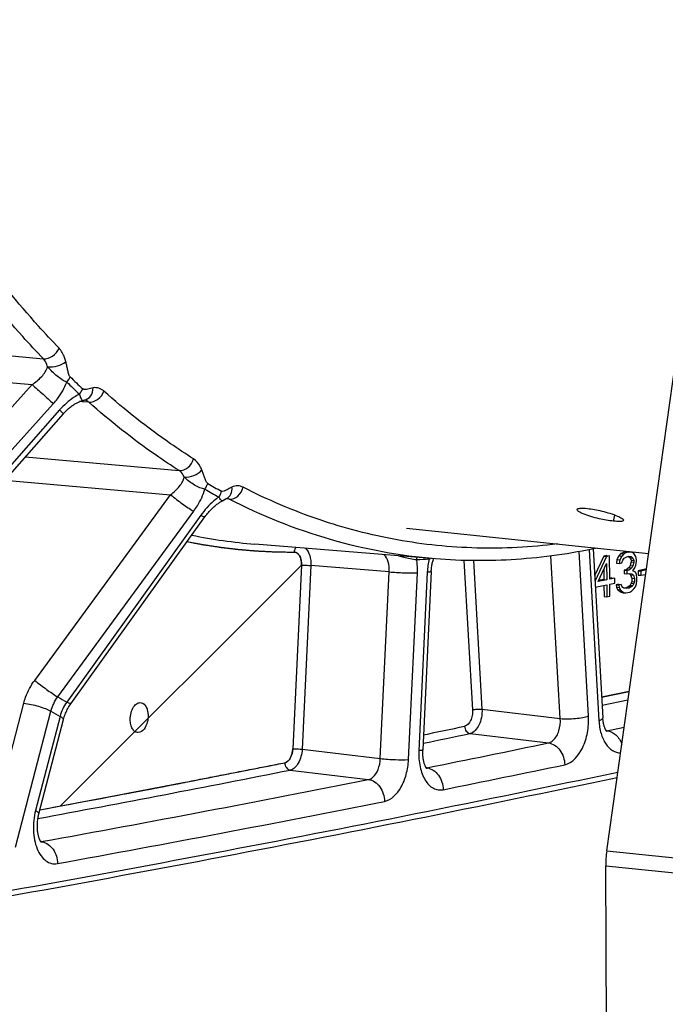
# Model space of a CAD drawing. Units: millimetres. Extents: x 0 to 594, y 0 to 420.
# Drawn here: x 113 to 122, y 35 to 50 of the extents above; entities that cross this region are included whole.
import ezdxf

# ---------------------------------------------------------------- set-up
doc = ezdxf.new("R2010")
doc.units = ezdxf.units.MM
doc.header["$LTSCALE"] = 32.67
doc.layers.get('0').update_dxf_attribs({"linetype": 'CONTINUOUS'})
doc.layers.add('AXES', color=7, linetype='CONTINUOUS')
doc.layers.add('SOLIDES', color=7, linetype='CONTINUOUS')

msp = doc.modelspace()

# ---------------------------------------------------------------- linework, layer by layer
at = {"color": 7, "linetype": 'CONTINUOUS'}
for p, q in [((121.316472, 42.02518), (121.181713, 41.73627)), ((121.35677, 42.021011), (121.18636, 41.655667)), ((121.360867, 42.034274), (121.316472, 42.02518)), ((121.316472, 42.02518), (121.35677, 42.021011)), ((121.401166, 42.030105), (121.35677, 42.021011)), ((121.360867, 42.034274), (121.401166, 42.030105)), ((121.402758, 41.689177), (121.401166, 42.030105)), ((121.509265, 41.976199), (121.502101, 41.924175)), ((121.538626, 42.03277), (121.509265, 41.976199)), ((121.509265, 41.976199), (121.549563, 41.97203)), ((121.568105, 42.064086), (121.538626, 42.03277)), ((121.538626, 42.03277), (121.578924, 42.0286)), ((121.549563, 41.97203), (121.5424, 41.920006)), ((121.578924, 42.0286), (121.549563, 41.97203)), ((121.61984, 42.087323), (121.568105, 42.064086)), ((121.568105, 42.064086), (121.608403, 42.059917)), ((121.608403, 42.059917), (121.578924, 42.0286)), ((121.579396, 41.927585), (121.594018, 41.968497)), ((121.594018, 41.968497), (121.616097, 41.998298)), ((121.660139, 42.083154), (121.608403, 42.059917)), ((121.616097, 41.998298), (121.653035, 42.018503)), ((121.634639, 42.090354), (121.61984, 42.087323)), ((121.61984, 42.087323), (121.660139, 42.083154)), ((121.634639, 42.090354), (121.674937, 42.086185)), ((121.686492, 42.088337), (121.634639, 42.090354)), ((121.653035, 42.018503), (121.682631, 42.024566)), ((121.674937, 42.086185), (121.660139, 42.083154)), ((121.726791, 42.084168), (121.674937, 42.086185)), ((121.679388, 42.023687), (121.701704, 42.00298)), ((121.682507, 42.023364), (121.719687, 42.019517)), ((121.682631, 42.024566), (121.719687, 42.019517)), ((121.686492, 42.088337), (121.726791, 42.084168)), ((121.701704, 42.00298), (121.742002, 41.99881)), ((121.701704, 42.00298), (121.716679, 41.96813)), ((121.716679, 41.96813), (121.756978, 41.963961)), ((121.716679, 41.96813), (121.716797, 41.942876)), ((121.719687, 42.019517), (121.742002, 41.99881)), ((121.756506, 42.064977), (121.726791, 42.084168)), ((121.742002, 41.99881), (121.756978, 41.963961)), ((121.786339, 42.020531), (121.756506, 42.064977)), ((121.756978, 41.963961), (121.757096, 41.938707)), ((121.793974, 41.971539), (121.786339, 42.020531)), ((121.794092, 41.946285), (121.793974, 41.971539)), ((121.232576, 41.654316), (121.357242, 41.919995)), ((121.31736, 41.835002), (121.318064, 41.684252)), ((121.357242, 41.919995), (121.358363, 41.680083)), ((121.502101, 41.924175), (121.5424, 41.920006)), ((121.5424, 41.920006), (121.579396, 41.927585)), ((121.643277, 41.826704), (121.61368, 41.820641)), ((121.61368, 41.820641), (121.653978, 41.816472)), ((121.61368, 41.820641), (121.613916, 41.770133)), ((121.687554, 41.861051), (121.643277, 41.826704)), ((121.643277, 41.826704), (121.683575, 41.822534)), ((121.683575, 41.822534), (121.653978, 41.816472)), ((121.727853, 41.856882), (121.683575, 41.822534)), ((121.702235, 41.889337), (121.687554, 41.861051)), ((121.687554, 41.861051), (121.727853, 41.856882)), ((121.716797, 41.942876), (121.702235, 41.889337)), ((121.702235, 41.889337), (121.742533, 41.885168)), ((121.716797, 41.942876), (121.757096, 41.938707)), ((121.742533, 41.885168), (121.727853, 41.856882)), ((121.757096, 41.938707), (121.742533, 41.885168)), ((121.742887, 41.809406), (121.772307, 41.853349)), ((121.772307, 41.853349), (121.786929, 41.894262)), ((121.786929, 41.894262), (121.794092, 41.946285)), ((121.924684, 41.833791), (121.821094, 41.812572)), ((121.939008, 41.824301), (121.861393, 41.808403)), ((121.924684, 41.833791), (121.940116, 41.832195)), ((121.358363, 41.680083), (121.232576, 41.654316)), ((121.318064, 41.684252), (121.239026, 41.668062)), ((121.318064, 41.684252), (121.358363, 41.680083)), ((121.436452, 41.708503), (121.4027, 41.701589)), ((121.476751, 41.704334), (121.402758, 41.689177)), ((121.436452, 41.708503), (121.476751, 41.704334)), ((121.477105, 41.628572), (121.476751, 41.704334)), ((121.613916, 41.770133), (121.654214, 41.765964)), ((121.653978, 41.816472), (121.654214, 41.765964)), ((121.654214, 41.765964), (121.683811, 41.772026)), ((121.683811, 41.772026), (121.728266, 41.768494)), ((121.689106, 41.771606), (121.710283, 41.751956)), ((121.710283, 41.751956), (121.750581, 41.747787)), ((121.710283, 41.751956), (121.725317, 41.704479)), ((121.725317, 41.704479), (121.765616, 41.70031)), ((121.725317, 41.704479), (121.725553, 41.653971)), ((121.728266, 41.768494), (121.750581, 41.747787)), ((121.780001, 41.79173), (121.742887, 41.809406)), ((121.750581, 41.747787), (121.765616, 41.70031)), ((121.765616, 41.70031), (121.765852, 41.649802)), ((121.794977, 41.756881), (121.780001, 41.79173)), ((121.802612, 41.707888), (121.794977, 41.756881)), ((121.802848, 41.65738), (121.802612, 41.707888)), ((121.821094, 41.812572), (121.861393, 41.808403)), ((121.821094, 41.812572), (121.821389, 41.749437)), ((121.821389, 41.749437), (121.861688, 41.745268)), ((121.861393, 41.808403), (121.861688, 41.745268)), ((121.861688, 41.745268), (121.929869, 41.759234)), ((121.191297, 41.570026), (121.358717, 41.604321)), ((121.318476, 41.596078), (121.319244, 41.431713)), ((121.358717, 41.604321), (121.359543, 41.427543)), ((121.403112, 41.613415), (121.477105, 41.628572)), ((121.403938, 41.436637), (121.403112, 41.613415)), ((121.533173, 41.614564), (121.496177, 41.606985)), ((121.496177, 41.606985), (121.536475, 41.602816)), ((121.496177, 41.606985), (121.503753, 41.57062)), ((121.503753, 41.57062), (121.544052, 41.566451)), ((121.503753, 41.57062), (121.518729, 41.535771)), ((121.518729, 41.535771), (121.559027, 41.531601)), ((121.518729, 41.535771), (121.541044, 41.515064)), ((121.533173, 41.614564), (121.573472, 41.610395)), ((121.573472, 41.610395), (121.536475, 41.602816)), ((121.536475, 41.602816), (121.544052, 41.566451)), ((121.544052, 41.566451), (121.559027, 41.531601)), ((121.559027, 41.531601), (121.581343, 41.510894)), ((121.580989, 41.586656), (121.573472, 41.610395)), ((121.595905, 41.564434), (121.580989, 41.586656)), ((121.610763, 41.554838), (121.595905, 41.564434)), ((121.647818, 41.549789), (121.610763, 41.554838)), ((121.651915, 41.563053), (121.610805, 41.554632)), ((121.692213, 41.558884), (121.647818, 41.549789)), ((121.688852, 41.583258), (121.651915, 41.563053)), ((121.651915, 41.563053), (121.692213, 41.558884)), ((121.703591, 41.598916), (121.688852, 41.583258)), ((121.688852, 41.583258), (121.72915, 41.579089)), ((121.72915, 41.579089), (121.692213, 41.558884)), ((121.718272, 41.627202), (121.703591, 41.598916)), ((121.703591, 41.598916), (121.74389, 41.594747)), ((121.725553, 41.653971), (121.718272, 41.627202)), ((121.718272, 41.627202), (121.75857, 41.623033)), ((121.725553, 41.653971), (121.765852, 41.649802)), ((121.74389, 41.594747), (121.72915, 41.579089)), ((121.729445, 41.515954), (121.758924, 41.547271)), ((121.75857, 41.623033), (121.74389, 41.594747)), ((121.765852, 41.649802), (121.75857, 41.623033)), ((121.758924, 41.547271), (121.781004, 41.577072)), ((121.781004, 41.577072), (121.795626, 41.617984)), ((121.795626, 41.617984), (121.802848, 41.65738)), ((121.319244, 41.431713), (121.359543, 41.427543)), ((121.359543, 41.427543), (121.403938, 41.436637)), ((121.541044, 41.515064), (121.570759, 41.495872)), ((121.541044, 41.515064), (121.581343, 41.510894)), ((121.570759, 41.495872), (121.611058, 41.491703)), ((121.570759, 41.495872), (121.600415, 41.489308)), ((121.581343, 41.510894), (121.611058, 41.491703)), ((121.600415, 41.489308), (121.640714, 41.485139)), ((121.611058, 41.491703), (121.640714, 41.485139)), ((121.640714, 41.485139), (121.699907, 41.497264)), ((121.699907, 41.497264), (121.729445, 41.515954))]:
    msp.add_line(p, q, dxfattribs=at)
at = {"color": 2, "linetype": 'CONTINUOUS'}
msp.add_line((113.336749, 38.355007), (116.875475, 41.893732), dxfattribs=at)
at = {"color": 4, "linetype": 'CONTINUOUS'}
for p, q in [((116.875475, 41.893732), (116.748138, 39.194791)), ((121.284534, 39.952549), (121.688436, 40.039699))]:
    msp.add_line(p, q, dxfattribs=at)
for points, knots in [([(115.197236, 42.239697), (115.211573, 42.237036), (115.240247, 42.231715), (115.276089, 42.225064), (115.304763, 42.219743), (115.326269, 42.215752), (115.347774, 42.211761), (115.369279, 42.207771), (115.3872, 42.204445), (115.399745, 42.202117), (115.406914, 42.200787), (115.412291, 42.199789), (115.417664, 42.198791), (115.421704, 42.198043), (115.424383, 42.197544), (115.42552, 42.197337), (115.42638, 42.19717), (115.427424, 42.197005), (115.429336, 42.196718), (115.432023, 42.196308), (115.436346, 42.195652), (115.441743, 42.194831), (115.450381, 42.193519), (115.461178, 42.191878), (115.474135, 42.189909), (115.49141, 42.187283), (115.513005, 42.184002), (115.538918, 42.180064), (115.564832, 42.176126), (115.590745, 42.172188), (115.616658, 42.16825), (115.638253, 42.164968), (115.655528, 42.162343), (115.668485, 42.160374), (115.679282, 42.158733), (115.68792, 42.15742), (115.693317, 42.1566), (115.69764, 42.155942), (115.700328, 42.155536), (115.702239, 42.155242), (115.703284, 42.155089), (115.704152, 42.154993), (115.705298, 42.154854), (115.707998, 42.154535), (115.71207, 42.154051), (115.717486, 42.153409), (115.722906, 42.152766), (115.730131, 42.151909), (115.742775, 42.150409), (115.760838, 42.148266), (115.782514, 42.145694), (115.80419, 42.143123), (115.825866, 42.140552), (115.847541, 42.13798), (115.865604, 42.135837), (115.880055, 42.134123), (115.890893, 42.132837), (115.901731, 42.131552), (115.910762, 42.13048), (115.917988, 42.129623), (115.922503, 42.129087), (115.926116, 42.128659), (115.928824, 42.128337), (115.931088, 42.12807), (115.932658, 42.127882), (115.933578, 42.127776), (115.934205, 42.127692), (115.93507, 42.127626), (115.936142, 42.127531), (115.938055, 42.127369), (115.940768, 42.127136), (115.944032, 42.126858), (115.948381, 42.126485), (115.953819, 42.12602), (115.962518, 42.125276), (115.973393, 42.124346), (115.986442, 42.12323), (115.999491, 42.122114), (116.01689, 42.120626), (116.038639, 42.118766), (116.064738, 42.116534), (116.090837, 42.114301), (116.116935, 42.112069), (116.143034, 42.109837), (116.169133, 42.107603), (116.188707, 42.105935), (116.201756, 42.104811), (116.207194, 42.104361), (116.211541, 42.103958), (116.215903, 42.103711), (116.223541, 42.103351), (116.23445, 42.102798), (116.251906, 42.101936), (116.273726, 42.10085), (116.308637, 42.099117), (116.352276, 42.09695), (116.395916, 42.094783), (116.430827, 42.093049), (116.452647, 42.091967), (116.470103, 42.091096), (116.481012, 42.090565), (116.48865, 42.090167), (116.493012, 42.089981), (116.497367, 42.08995), (116.502813, 42.089858), (116.515881, 42.089682), (116.535483, 42.0894), (116.56162, 42.089034), (116.587756, 42.088666), (116.622605, 42.088175), (116.68359, 42.087316), (116.735863, 42.08658), (116.770712, 42.086089)], [0, 0, 0, 0, 0.03125, 0.0625, 0.078125, 0.09375, 0.109375, 0.125, 0.140625, 0.1484375, 0.15234375, 0.15625, 0.16015625, 0.1640625, 0.165039062, 0.166015625, 0.166503906, 0.166992188, 0.16796875, 0.169921875, 0.171875, 0.17578125, 0.1796875, 0.1875, 0.1953125, 0.203125, 0.21875, 0.234375, 0.25, 0.265625, 0.28125, 0.296875, 0.3046875, 0.3125, 0.3203125, 0.32421875, 0.328125, 0.330078125, 0.33203125, 0.333007812, 0.333496094, 0.333984375, 0.334960938, 0.3359375, 0.33984375, 0.34375, 0.34765625, 0.3515625, 0.359375, 0.375, 0.390625, 0.40625, 0.421875, 0.4375, 0.453125, 0.4609375, 0.46875, 0.4765625, 0.484375, 0.48828125, 0.4921875, 0.494140625, 0.49609375, 0.498046875, 0.499023438, 0.499511719, 0.5, 0.500488281, 0.500976562, 0.501953125, 0.50390625, 0.505859375, 0.5078125, 0.51171875, 0.515625, 0.5234375, 0.53125, 0.5390625, 0.546875, 0.5625, 0.578125, 0.59375, 0.609375, 0.625, 0.640625, 0.65625, 0.66015625, 0.6640625, 0.666015625, 0.66796875, 0.671875, 0.6796875, 0.6875, 0.703125, 0.71875, 0.75, 0.78125, 0.796875, 0.8125, 0.8203125, 0.828125, 0.83203125, 0.833984375, 0.8359375, 0.83984375, 0.84375, 0.859375, 0.875, 0.890625, 0.90625, 0.9375, 1, 1, 1, 1]), ([(116.875475, 41.893732), (116.875876, 41.902227), (116.876033, 41.919209), (116.874324, 41.94414), (116.870697, 41.968145), (116.865211, 41.990813), (116.857956, 42.011776), (116.849052, 42.030689), (116.838642, 42.04724), (116.8269, 42.061157), (116.814019, 42.072211), (116.800209, 42.08022), (116.785708, 42.085053), (116.775728, 42.086107), (116.770712, 42.086089)], [0, 0, 0, 0, 0.083248629, 0.166591549, 0.24993786, 0.333280789, 0.416627537, 0.49998343, 0.583347182, 0.666709721, 0.750066066, 0.833423159, 0.916771152, 1, 1, 1, 1]), ([(116.63062, 38.989993), (116.635944, 38.99105), (116.64661, 38.994374), (116.662304, 39.002888), (116.677422, 39.014786), (116.691677, 39.029846), (116.704809, 39.047794), (116.716575, 39.068301), (116.726762, 39.09099), (116.735183, 39.115447), (116.741686, 39.141226), (116.74615, 39.167839), (116.747715, 39.185833), (116.748138, 39.194791)], [0, 0, 0, 0, 0.09078067, 0.181712091, 0.272653067, 0.363594841, 0.454547144, 0.545492403, 0.636427511, 0.727353058, 0.818280269, 0.909203758, 1, 1, 1, 1]), ([(113.035004, 38.298755), (113.103812, 38.311746), (113.241429, 38.337729), (113.447854, 38.376704), (113.654279, 38.415679), (113.826301, 38.448158), (113.963917, 38.474141), (114.06713, 38.493628), (114.170343, 38.513116), (114.256353, 38.529355), (114.325162, 38.542347), (114.376768, 38.552091), (114.428374, 38.561834), (114.479981, 38.571578), (114.522986, 38.579698), (114.55739, 38.586193), (114.583193, 38.591065), (114.604696, 38.595125), (114.621898, 38.598373), (114.634799, 38.600809), (114.647701, 38.603245), (114.658452, 38.605275), (114.667053, 38.606899), (114.672429, 38.607914), (114.67673, 38.608726), (114.679954, 38.609334), (114.682647, 38.609843), (114.684518, 38.610196), (114.68561, 38.610403), (114.686365, 38.610543), (114.687366, 38.61074), (114.688615, 38.610984), (114.69084, 38.611418), (114.693999, 38.612035), (114.697798, 38.612776), (114.702861, 38.613764), (114.70919, 38.614999), (114.719316, 38.616976), (114.731973, 38.619446), (114.747162, 38.62241), (114.762352, 38.625375), (114.782604, 38.629327), (114.807919, 38.634268), (114.838298, 38.640196), (114.878802, 38.648101), (114.929433, 38.657983), (114.990189, 38.66984), (115.050946, 38.681698), (115.111703, 38.693555), (115.192712, 38.709365), (115.293973, 38.729128), (115.415486, 38.752843), (115.537, 38.776558), (115.699018, 38.808178), (115.90154, 38.847703), (116.144567, 38.895133), (116.387594, 38.942563), (116.549611, 38.974183), (116.63062, 38.989993)], [0, 0, 0, 0, 0.0625, 0.125, 0.1875, 0.25, 0.28125, 0.3125, 0.34375, 0.375, 0.390625, 0.40625, 0.421875, 0.4375, 0.453125, 0.4609375, 0.46875, 0.4765625, 0.48046875, 0.484375, 0.48828125, 0.4921875, 0.494140625, 0.49609375, 0.497070312, 0.498046875, 0.499023438, 0.499511719, 0.499755859, 0.5, 0.500244141, 0.500488281, 0.500976562, 0.501953125, 0.502929688, 0.50390625, 0.505859375, 0.5078125, 0.51171875, 0.515625, 0.51953125, 0.5234375, 0.53125, 0.5390625, 0.546875, 0.5625, 0.578125, 0.59375, 0.609375, 0.625, 0.65625, 0.6875, 0.71875, 0.75, 0.8125, 0.875, 0.9375, 1, 1, 1, 1])]:
    msp.add_open_spline(points, degree=3, knots=knots, dxfattribs=at)
at = {"layer": 'AXES', "color": 9, "linetype": 'CONTINUOUS'}
msp.add_line((121.458562, 42.540807), (121.478592, 42.63124), dxfattribs=at)
at = {"layer": 'AXES', "color": 3, "linetype": 'CONTINUOUS'}
msp.add_line((118.419082, 42.435544), (121.973213, 42.067844), dxfattribs=at)
for points, knots in [([(121.246907, 42.576905), (121.167573, 42.594846), (121.05836, 42.626464), (120.960014, 42.670089), (120.922362, 42.700057), (120.925044, 42.711352)], [0, 0, 0, 0, 0.686080267, 0.902076238, 1, 1, 1, 1]), ([(120.925044, 42.711352), (120.928677, 42.726653), (120.997321, 42.733445), (121.039316, 42.730993), (121.074509, 42.727352)], [0, 0, 0, 0, 0.307706285, 1, 1, 1, 1]), ([(121.285708, 42.689285), (121.364767, 42.67016), (121.474286, 42.637007), (121.570495, 42.59254), (121.609747, 42.564517), (121.607259, 42.553488)], [0, 0, 0, 0, 0.687890967, 0.90438679, 1, 1, 1, 1]), ([(121.607259, 42.553488), (121.603908, 42.538627), (121.534197, 42.53542), (121.493735, 42.537168), (121.458562, 42.540807)], [0, 0, 0, 0, 0.301099448, 1, 1, 1, 1])]:
    msp.add_open_spline(points, degree=3, knots=knots, dxfattribs=at)
for points in [[(121.074509, 42.727352), (121.145663, 42.71999), (121.216179, 42.706105), (121.285708, 42.689285)], [(121.458562, 42.540807), (121.387372, 42.548172), (121.316715, 42.561118), (121.246907, 42.576905)]]:
    msp.add_open_spline(points, degree=3, dxfattribs=at)
at = {"layer": 'SOLIDES', "color": 3, "linetype": 'CONTINUOUS'}
for p, q in [((121.358945, 37.694269), (123.143806, 50.402434)), ((121.358822, 34.320754), (121.344085, 37.475375))]:
    msp.add_line(p, q, dxfattribs=at)
at = {"layer": 'SOLIDES', "color": 9, "linetype": 'CONTINUOUS'}
for p, q in [((110.392299, 45.179042), (113.086363, 44.927527)), ((110.433117, 44.779485), (112.918942, 44.5471)), ((110.652443, 42.02901), (112.918942, 44.5471)), ((113.656992, 44.296394), (113.617741, 44.299346)), ((113.751219, 44.289307), (113.656992, 44.296394)), ((110.964013, 41.747426), (113.230548, 44.26548)), ((113.324149, 44.175629), (111.083846, 41.632394)), ((112.819894, 43.48471), (115.079684, 43.284343)), ((112.520673, 43.145034), (114.954141, 42.929066)), ((112.957544, 40.201477), (114.954141, 42.929066)), ((115.773235, 42.867307), (115.763959, 42.868025)), ((115.778077, 42.866932), (115.773235, 42.867307)), ((115.779149, 42.866849), (115.778077, 42.866932)), ((115.813943, 42.864154), (115.779149, 42.866849)), ((113.296554, 39.958514), (115.293191, 42.686079)), ((115.396562, 42.626923), (113.428896, 39.88278)), ((121.099346, 42.121677), (121.244162, 39.609593)), ((119.26232, 41.963657), (119.389004, 39.76611)), ((120.677073, 39.640303), (120.539369, 42.029017)), ((121.091402, 39.677814), (120.952147, 42.093442)), ((116.875475, 41.893732), (116.748138, 39.194791)), ((117.013665, 41.888998), (116.886328, 39.190056)), ((118.163259, 41.796213), (117.013665, 41.888998)), ((119.401278, 41.96145), (119.527114, 39.778614)), ((118.033743, 39.051092), (118.163259, 41.796213)), ((118.448314, 39.036886), (118.57783, 41.78201)), ((118.723902, 41.790572), (118.600145, 39.1675)), ((121.688366, 40.039684), (121.284538, 39.95255)), ((112.278581, 37.866368), (112.797469, 39.865515)), ((121.670366, 39.911469), (121.291613, 39.829861)), ((112.677656, 37.749365), (113.196544, 39.748509)), ((113.329829, 39.672235), (112.970564, 38.288075)), ((119.527114, 39.778614), (120.677073, 39.640303)), ((121.362152, 39.4618), (121.614715, 39.515213)), ((119.35207, 39.419902), (120.502035, 39.281592)), ((121.362152, 39.4618), (121.350329, 39.463324)), ((116.886328, 39.190056), (118.033743, 39.051092)), ((116.710052, 38.882859), (117.857471, 38.743895)), ((118.717625, 38.91607), (118.706994, 38.917447)), ((113.054929, 37.830644), (113.046853, 37.831703)), ((121.358945, 37.694269), (123.776854, 37.444119)), ((121.344085, 37.475375), (123.761994, 37.225225))]:
    msp.add_line(p, q, dxfattribs=at)
at = {"layer": 'SOLIDES', "color": 7, "linetype": 'CONTINUOUS'}
for p, q in [((113.689523, 44.320063), (113.689604, 44.320077)), ((111.135819, 41.572947), (113.379122, 44.119532)), ((115.714308, 42.840836), (115.724006, 42.846125)), ((115.724006, 42.846125), (115.74594, 42.858286)), ((115.778652, 42.875395), (115.778736, 42.875434)), ((115.778736, 42.875435), (115.779852, 42.875928)), ((113.487796, 39.855847), (115.457987, 42.603455)), ((118.844735, 41.986563), (116.191456, 42.203418)), ((121.15881, 42.133563), (121.301874, 39.651874)), ((118.781778, 41.801449), (118.658021, 39.178377)), ((121.361933, 39.447621), (121.362364, 39.447275))]:
    msp.add_line(p, q, dxfattribs=at)
for points in [[(113.379122, 44.119532), (113.382488, 44.12333), (113.394779, 44.136815), (113.407074, 44.149731), (113.419318, 44.162055), (113.431491, 44.173802), (113.443612, 44.185021), (113.455654, 44.195711), (113.467586, 44.20587), (113.47943, 44.215541), (113.491164, 44.224724), (113.502759, 44.233417), (113.51424, 44.241655), (113.525584, 44.24944), (113.536766, 44.256767), (113.547796, 44.26366), (113.558666, 44.270125), (113.569336, 44.276152), (113.579779, 44.28174), (113.589973, 44.286895), (113.599892, 44.291617), (113.60949, 44.295904), (113.618745, 44.299765), (113.627634, 44.303211), (113.636112, 44.306247), (113.644163, 44.30889), (113.651763, 44.311159), (113.658234, 44.312905)], [(113.658269, 44.312914), (113.666489, 44.314988), (113.672849, 44.316532), (113.678801, 44.3179), (113.684295, 44.319067), (113.689523, 44.320063)], [(115.457988, 42.603456), (115.461371, 42.608144), (115.472915, 42.623696), (115.484582, 42.638765), (115.496326, 42.653322), (115.508115, 42.667363), (115.519941, 42.680907), (115.531772, 42.693943), (115.543574, 42.706464), (115.555342, 42.718486), (115.567048, 42.730004), (115.578663, 42.741014), (115.590185, 42.751534), (115.601587, 42.761561), (115.612846, 42.771095), (115.623959, 42.780151), (115.634902, 42.78873), (115.645654, 42.796833), (115.656214, 42.804476), (115.666561, 42.811662), (115.676672, 42.818393), (115.686545, 42.824684), (115.696158, 42.830537), (115.705492, 42.835959), (115.71431, 42.840837)], [(115.74594, 42.858286), (115.752916, 42.862118), (115.759706, 42.865786), (115.766236, 42.869224), (115.772463, 42.872391), (115.778652, 42.875395)], [(118.781778, 41.801449), (118.782623, 41.816148), (118.783826, 41.831482), (118.785357, 41.846802), (118.787211, 41.862067), (118.789381, 41.877225), (118.791858, 41.892243), (118.794633, 41.907085), (118.797692, 41.921701), (118.801023, 41.936059), (118.80461, 41.950126), (118.808434, 41.963853), (118.812477, 41.977214), (118.816296, 41.988887)], [(113.019151, 38.237721), (113.379777, 39.627038), (113.384958, 39.645338), (113.390696, 39.663641), (113.396982, 39.681909), (113.403809, 39.700108), (113.41117, 39.718212), (113.419055, 39.736188), (113.427452, 39.754003), (113.436348, 39.771628), (113.44573, 39.789031), (113.455581, 39.806181), (113.465887, 39.823052), (113.476633, 39.839619), (113.487796, 39.855847)], [(121.362415, 39.447234), (121.361971, 39.447661), (121.361091, 39.448576), (121.35981, 39.450014), (121.358176, 39.451992), (121.356266, 39.45448), (121.354125, 39.457475), (121.351783, 39.460988), (121.349282, 39.465006), (121.346657, 39.469519), (121.343932, 39.474535), (121.341117, 39.48008), (121.33824, 39.486155), (121.335324, 39.49276), (121.332378, 39.499935), (121.32942, 39.507701), (121.326481, 39.516041), (121.323592, 39.524941), (121.320775, 39.534401), (121.318055, 39.544409), (121.315463, 39.554925), (121.313019, 39.565935), (121.310745, 39.577423), (121.308664, 39.589347), (121.306793, 39.601683), (121.305148, 39.614413), (121.303746, 39.627492), (121.302601, 39.640889), (121.301874, 39.651873)], [(118.718501, 38.902009), (118.718852, 38.901724), (118.718845, 38.901733), (118.718337, 38.902227), (118.717374, 38.903239), (118.715991, 38.904811), (118.714235, 38.906969), (118.712175, 38.9097), (118.709855, 38.913014), (118.70731, 38.916924), (118.704588, 38.921422), (118.701728, 38.926504), (118.698757, 38.932179), (118.695699, 38.938467), (118.692583, 38.945372), (118.689441, 38.952893), (118.686292, 38.961051), (118.683163, 38.96986), (118.680086, 38.979303), (118.677097, 38.989359), (118.674221, 39.000022), (118.671488, 39.011275), (118.668928, 39.023075), (118.666566, 39.035402), (118.664424, 39.048234), (118.662527, 39.061522), (118.660894, 39.075235), (118.659543, 39.089346), (118.65849, 39.103804), (118.657748, 39.118574), (118.657329, 39.133624), (118.657243, 39.148905), (118.657498, 39.164376), (118.658021, 39.178377)], [(113.058211, 37.816737), (113.058303, 37.816659), (113.057999, 37.816945), (113.057196, 37.817761), (113.055969, 37.819114), (113.054363, 37.821029), (113.052422, 37.823526), (113.05021, 37.826592), (113.047769, 37.830233), (113.045133, 37.83446), (113.04234, 37.839274), (113.039425, 37.844675), (113.036417, 37.850668), (113.033338, 37.857274), (113.030215, 37.864498), (113.027081, 37.872338), (113.023957, 37.880811), (113.020867, 37.88993), (113.017845, 37.899677), (113.014926, 37.910024), (113.012136, 37.92096), (113.009501, 37.93247), (113.007053, 37.94451), (113.004814, 37.957057), (113.002806, 37.97009), (113.001051, 37.983556), (112.999569, 37.997428), (112.998374, 38.011677), (112.997483, 38.026242), (112.996907, 38.041091), (112.996657, 38.056188), (112.99674, 38.071473), (112.997162, 38.086908), (112.997926, 38.102455), (112.999033, 38.118053), (113.000482, 38.133662), (113.002269, 38.149244), (113.004387, 38.16474), (113.00683, 38.18011), (113.009587, 38.195318), (113.012646, 38.210307), (113.01599, 38.225034), (113.019151, 38.23772)]]:
    msp.add_lwpolyline(points, dxfattribs=at)
at = {"layer": 'SOLIDES', "color": 9, "linetype": 'CONTINUOUS'}
for centre, radius, start, end in [((121.803427, 53.122713), 11.958877, 225.5560689, 226.7861468), ((121.818343, 53.166206), 11.91114, 225.5559325, 226.78601), ((113.676215, 44.218839), 0.101304, 82.5005855, 84.0246381), ((120.154487, 50.982366), 9.250487, 239.4893944, 240.9491504), ((120.175981, 51.03441), 9.213558, 239.489247, 240.9490026), ((116.828839, 49.988105), 7.810736, 258.4584515, 265.3192591), ((116.741436, 49.921904), 7.83587, 258.6365344, 270.2140663), ((118.191403, 49.977763), 8.01058, 272.6919418, 274.0166836), ((119.734721, 41.743434), 1.011917, 166.0804619, 177.3300118), ((118.874315, 41.981613), 0.121905, 174.1400936, 177.5332078), ((118.634869, 49.133462), 10.614955, 239.8076122, 240.6306518), ((118.581194, 49.00333), 10.707295, 239.808251, 240.6300073), ((57.955287, 334.405226), 301.185928, 281.62941275, 281.74669516), ((58.032719, 334.309272), 301.197283, 281.61278812, 281.74669882), ((121.339516, 39.56522), 0.105868, 276.9460793, 282.3458782), ((121.337183, 39.261819), 0.201534, 82.3226521, 82.8832144), ((59.230791, 333.857985), 300.881067, 281.40300753, 281.74986318), ((58.410057, 332.138795), 298.874312, 280.53108755, 281.23301058), ((59.447076, 333.647403), 300.99405, 281.40300749, 281.74986322), ((60.038517, 330.420979), 297.979389, 279.57380171, 281.90761698), ((58.487307, 332.042305), 298.885176, 280.50987269, 281.23302326), ((118.696027, 39.018608), 0.104788, 276.9963769, 281.8946112), ((118.692652, 38.716105), 0.201518, 82.0191047, 82.8815922), ((59.756493, 331.197032), 298.168679, 280.29711256, 281.23651178), ((59.972988, 330.985386), 298.280577, 280.29711242, 281.23651192), ((113.035532, 37.930881), 0.102097, 277.1313167, 280.9520503), ((113.029722, 37.629109), 0.203105, 79.2998153, 82.8708586)]:
    msp.add_arc(centre, radius, start, end, dxfattribs=at)
at = {"layer": 'SOLIDES', "color": 7, "linetype": 'CONTINUOUS'}
for centre, radius, start, end in [((59.955855, 330.440982), 298.091234, 279.5738194, 281.91713449), ((122.878335, 37.480891), 1.5343, 172.0058464, 176.1157959), ((122.856269, 37.482155), 1.512199, 176.106939, 180.2568606)]:
    msp.add_arc(centre, radius, start, end, dxfattribs=at)
at = {"layer": 'SOLIDES', "color": 9, "linetype": 'CONTINUOUS'}
for points, knots in [([(113.314793, 45.084167), (113.212253, 45.19039), (112.8, 45.633004), (112.418759, 46.104237), (112.14772, 46.472375)], [0, 0, 0, 0, 0.244118017, 1, 1, 1, 1]), ([(113.086363, 44.927527), (112.982909, 45.034698), (112.566977, 45.481262), (112.182333, 45.956701), (111.908876, 46.328123)], [0, 0, 0, 0, 0.244118032, 1, 1, 1, 1]), ([(113.086364, 44.927526), (113.132541, 44.923643), (113.231209, 44.959163), (113.295962, 45.037654), (113.314793, 45.084167)], [0, 0, 0, 0, 0.480106193, 1, 1, 1, 1]), ([(113.415187, 44.885134), (113.410247, 44.905252), (113.388976, 44.976713), (113.352314, 45.045296), (113.314793, 45.084167)], [0, 0, 0, 0, 0.277167703, 1, 1, 1, 1]), ([(113.147647, 44.807987), (113.144644, 44.820072), (113.131665, 44.863099), (113.109205, 44.904274), (113.086363, 44.927527)], [0, 0, 0, 0, 0.276427427, 1, 1, 1, 1]), ([(113.147642, 44.808009), (113.195996, 44.803743), (113.290815, 44.817931), (113.38036, 44.855611), (113.415187, 44.885134)], [0, 0, 0, 0, 0.515318415, 1, 1, 1, 1]), ([(113.478012, 44.662434), (113.472095, 44.668236), (113.463662, 44.68436), (113.451595, 44.719627), (113.440656, 44.767878), (113.428622, 44.82651), (113.419955, 44.865715), (113.415187, 44.885134)], [0, 0, 0, 0, 0.106828224, 0.227618762, 0.482675, 0.742230903, 1, 1, 1, 1]), ([(112.918942, 44.5471), (112.970586, 44.581776), (113.060984, 44.656132), (113.132537, 44.755215), (113.147647, 44.807987)], [0, 0, 0, 0, 0.531224943, 1, 1, 1, 1]), ([(113.42969, 44.584839), (113.404962, 44.592429), (113.355112, 44.619561), (113.259386, 44.693112), (113.191068, 44.759774), (113.147651, 44.808)], [0, 0, 0, 0, 0.214132162, 0.462816682, 1, 1, 1, 1]), ([(113.230548, 44.26548), (113.251995, 44.289306), (113.3321, 44.386327), (113.396282, 44.497218), (113.42969, 44.58484)], [0, 0, 0, 0, 0.254760021, 1, 1, 1, 1]), ([(112.918943, 44.5471), (112.973725, 44.501216), (113.078594, 44.408395), (113.181637, 44.313527), (113.230548, 44.26548)], [0, 0, 0, 0, 0.510341549, 1, 1, 1, 1]), ([(113.816025, 44.500355), (113.789838, 44.495731), (113.751163, 44.48475), (113.701027, 44.473105), (113.671815, 44.476586), (113.662487, 44.485349)], [0, 0, 0, 0, 0.506362015, 0.756280728, 1, 1, 1, 1]), ([(113.689604, 44.320077), (113.725323, 44.326383), (113.796246, 44.377472), (113.815798, 44.458621), (113.816025, 44.500355)], [0, 0, 0, 0, 0.464977122, 1, 1, 1, 1]), ([(113.751217, 44.289308), (113.797004, 44.285483), (113.895619, 44.322814), (113.95674, 44.404192), (113.973764, 44.451595)], [0, 0, 0, 0, 0.477052631, 1, 1, 1, 1]), ([(113.973764, 44.451595), (113.952001, 44.470898), (113.902107, 44.501678), (113.843065, 44.50513), (113.816025, 44.500355)], [0, 0, 0, 0, 0.514427344, 1, 1, 1, 1]), ([(115.290479, 43.455519), (115.176589, 43.52774), (114.717838, 43.832531), (114.284838, 44.175658), (113.973764, 44.451595)], [0, 0, 0, 0, 0.244893976, 1, 1, 1, 1]), ([(113.614905, 44.407046), (113.588187, 44.393366), (113.480811, 44.330455), (113.386461, 44.246367), (113.324149, 44.175629)], [0, 0, 0, 0, 0.241509001, 1, 1, 1, 1]), ([(113.658234, 44.312906), (113.657757, 44.312783), (113.656698, 44.315244), (113.654464, 44.318135), (113.65094, 44.32514), (113.643228, 44.33968), (113.630329, 44.367335), (113.620383, 44.392054), (113.614905, 44.407046)], [0, 0, 0, 0, 0.01423492, 0.055067096, 0.125551422, 0.228182622, 0.538817293, 1, 1, 1, 1]), ([(113.751219, 44.289307), (113.74667, 44.29341), (113.728639, 44.307815), (113.706249, 44.317063), (113.689437, 44.319277)], [0, 0, 0, 0, 0.265387081, 1, 1, 1, 1]), ([(115.079684, 43.284343), (114.964777, 43.357208), (114.501933, 43.664719), (114.065069, 44.010908), (113.751219, 44.289307)], [0, 0, 0, 0, 0.24489399, 1, 1, 1, 1]), ([(113.379122, 44.119532), (113.380298, 44.120871), (113.371966, 44.12732), (113.365224, 44.13717), (113.345673, 44.154879), (113.332269, 44.168013), (113.324149, 44.175629)], [0, 0, 0, 0, 0.067925538, 0.261469394, 0.575623088, 1, 1, 1, 1]), ([(115.079685, 43.284342), (115.124647, 43.280625), (115.222877, 43.32089), (115.276893, 43.406899), (115.290479, 43.455519)], [0, 0, 0, 0, 0.471924693, 1, 1, 1, 1]), ([(115.412013, 43.293014), (115.405009, 43.310848), (115.376776, 43.372668), (115.331906, 43.429249), (115.290479, 43.455519)], [0, 0, 0, 0, 0.280890295, 1, 1, 1, 1]), ([(115.153653, 43.186727), (115.14941, 43.197443), (115.132227, 43.234705), (115.104832, 43.268631), (115.079684, 43.284343)], [0, 0, 0, 0, 0.279894134, 1, 1, 1, 1]), ([(115.153645, 43.186746), (115.201531, 43.182719), (115.297882, 43.203993), (115.38195, 43.256541), (115.412012, 43.293014)], [0, 0, 0, 0, 0.50414284, 1, 1, 1, 1]), ([(115.498257, 43.096617), (115.491777, 43.100435), (115.481424, 43.113726), (115.465707, 43.144246), (115.449726, 43.1875), (115.431621, 43.240337), (115.418837, 43.275634), (115.412013, 43.293014)], [0, 0, 0, 0, 0.104359441, 0.223876025, 0.479467739, 0.740912941, 1, 1, 1, 1]), ([(114.954141, 42.929066), (115.001087, 42.966249), (115.065219, 43.026191), (115.128823, 43.116488), (115.149097, 43.16364), (115.153653, 43.186727)], [0, 0, 0, 0, 0.543195838, 0.786556615, 1, 1, 1, 1]), ([(115.458034, 43.012745), (115.432911, 43.014065), (115.379681, 43.029952), (115.275636, 43.086425), (115.201304, 43.14396), (115.153655, 43.186738)], [0, 0, 0, 0, 0.21255528, 0.45898958, 1, 1, 1, 1]), ([(115.293191, 42.686079), (115.311972, 42.711735), (115.380278, 42.813121), (115.433459, 42.925638), (115.458034, 43.012746)], [0, 0, 0, 0, 0.259977327, 1, 1, 1, 1]), ([(115.854693, 43.039685), (115.828691, 43.027437), (115.791081, 43.005432), (115.743382, 42.980419), (115.713154, 42.973828), (115.701988, 42.980029)], [0, 0, 0, 0, 0.516992238, 0.77027076, 1, 1, 1, 1]), ([(115.778736, 42.875435), (115.805325, 42.887963), (115.851709, 42.939544), (115.858127, 43.005952), (115.854693, 43.039685)], [0, 0, 0, 0, 0.464337154, 1, 1, 1, 1]), ([(115.813941, 42.864155), (115.85842, 42.860493), (115.956302, 42.902011), (116.006473, 42.990034), (116.01824, 43.03905)], [0, 0, 0, 0, 0.469593772, 1, 1, 1, 1]), ([(116.01824, 43.03905), (115.993655, 43.051639), (115.936928, 43.066349), (115.880431, 43.051809), (115.854693, 43.039685)], [0, 0, 0, 0, 0.492593151, 1, 1, 1, 1]), ([(120.63713, 42.205566), (120.244807, 42.156346), (119.454564, 42.115755), (118.273147, 42.236863), (117.115799, 42.539146), (116.377878, 42.854885), (116.01824, 43.03905)], [0, 0, 0, 0, 0.24912726, 0.496342552, 0.745421606, 1, 1, 1, 1]), ([(114.954142, 42.929067), (115.010543, 42.882417), (115.121893, 42.798932), (115.236405, 42.719565), (115.293191, 42.686079)], [0, 0, 0, 0, 0.526127779, 1, 1, 1, 1]), ([(115.662583, 42.895691), (115.637397, 42.877764), (115.538011, 42.799534), (115.452189, 42.704502), (115.396562, 42.626923)], [0, 0, 0, 0, 0.24462075, 1, 1, 1, 1]), ([(115.714326, 42.840846), (115.712282, 42.839744), (115.704472, 42.842276), (115.685995, 42.859346), (115.672154, 42.879418), (115.662583, 42.895691)], [0, 0, 0, 0, 0.089743219, 0.270356354, 1, 1, 1, 1]), ([(118.844735, 41.986563), (118.324094, 42.029117), (117.276845, 42.223048), (116.2897, 42.620526), (115.813943, 42.864154)], [0, 0, 0, 0, 0.494260839, 1, 1, 1, 1]), ([(115.457987, 42.603455), (115.456805, 42.601806), (115.448961, 42.602163), (115.429405, 42.609452), (115.410523, 42.619174), (115.396562, 42.626923)], [0, 0, 0, 0, 0.090852776, 0.284724284, 1, 1, 1, 1]), ([(116.770712, 42.086089), (116.77114, 42.092531), (116.774651, 42.116959), (116.786174, 42.140553), (116.798699, 42.153796)], [0, 0, 0, 0, 0.261564385, 1, 1, 1, 1]), ([(116.936898, 42.142555), (116.965998, 42.114525), (117.007416, 42.029387), (117.015777, 41.938622), (117.013665, 41.888998)], [0, 0, 0, 0, 0.448566036, 1, 1, 1, 1]), ([(116.770712, 42.086089), (116.785878, 42.086143), (116.81951, 42.073756), (116.853783, 42.028158), (116.873818, 41.965728), (116.876644, 41.918499), (116.875475, 41.893732)], [0, 0, 0, 0, 0.189554897, 0.415201722, 0.690116755, 1, 1, 1, 1]), ([(118.163259, 41.796213), (118.166257, 41.845258), (118.159384, 41.93555), (118.118609, 42.020253), (118.089791, 42.048301)], [0, 0, 0, 0, 0.549925916, 1, 1, 1, 1]), ([(118.302984, 42.030827), (118.327627, 42.024492), (118.41493, 42.002264), (118.503452, 41.984023), (118.567627, 41.976022)], [0, 0, 0, 0, 0.2823512, 1, 1, 1, 1]), ([(118.57783, 41.78201), (118.578608, 41.79852), (118.58008, 41.863329), (118.575233, 41.92833), (118.567627, 41.976023)], [0, 0, 0, 0, 0.254966272, 1, 1, 1, 1]), ([(116.875475, 41.893732), (116.88491, 41.894285), (116.931037, 41.894907), (116.977193, 41.892696), (117.013665, 41.888998)], [0, 0, 0, 0, 0.204964294, 1, 1, 1, 1]), ([(118.163259, 41.796215), (118.236755, 41.788761), (118.374914, 41.781026), (118.513469, 41.778238), (118.57783, 41.78201)], [0, 0, 0, 0, 0.533981282, 1, 1, 1, 1]), ([(118.781778, 41.801449), (118.781697, 41.799727), (118.775382, 41.796624), (118.764943, 41.794539), (118.746323, 41.792021), (118.732152, 41.791055), (118.723902, 41.790572)], [0, 0, 0, 0, 0.086411564, 0.279337059, 0.585624064, 1, 1, 1, 1]), ([(112.797469, 39.865515), (112.805231, 39.895418), (112.842362, 40.014305), (112.902276, 40.125973), (112.957544, 40.201477)], [0, 0, 0, 0, 0.248218341, 1, 1, 1, 1]), ([(112.957544, 40.201477), (113.013936, 40.154836), (113.125273, 40.071359), (113.239772, 39.992), (113.296553, 39.958512)], [0, 0, 0, 0, 0.526097389, 1, 1, 1, 1]), ([(112.797469, 39.865515), (112.870756, 39.857537), (112.979006, 39.833421), (113.111059, 39.789475), (113.17128, 39.762972), (113.196545, 39.748514)], [0, 0, 0, 0, 0.529510122, 0.790914255, 1, 1, 1, 1]), ([(113.490279, 39.859332), (113.489099, 39.857684), (113.48126, 39.858039), (113.461716, 39.865322), (113.442847, 39.875035), (113.428895, 39.882778)], [0, 0, 0, 0, 0.090867563, 0.284738005, 1, 1, 1, 1]), ([(113.378418, 39.621886), (113.380478, 39.629821), (113.363186, 39.653277), (113.343606, 39.664356), (113.32983, 39.67224)], [0, 0, 0, 0, 0.340602786, 1, 1, 1, 1]), ([(119.389004, 39.76611), (119.390579, 39.738787), (119.386557, 39.68419), (119.360046, 39.596216), (119.311316, 39.535083), (119.272308, 39.526969)], [0, 0, 0, 0, 0.292618374, 0.573999027, 1, 1, 1, 1]), ([(119.527114, 39.778614), (119.52926, 39.737626), (119.522895, 39.655757), (119.482907, 39.524094), (119.410405, 39.432203), (119.35207, 39.419902)], [0, 0, 0, 0, 0.292863344, 0.574606651, 1, 1, 1, 1]), ([(119.389004, 39.76611), (119.409617, 39.773351), (119.456143, 39.779735), (119.502665, 39.781003), (119.527114, 39.778614)], [0, 0, 0, 0, 0.470727975, 1, 1, 1, 1]), ([(120.677073, 39.640302), (120.75042, 39.633134), (120.861414, 39.635386), (120.999559, 39.653246), (121.063834, 39.66813), (121.091402, 39.677814)], [0, 0, 0, 0, 0.528867371, 0.790310548, 1, 1, 1, 1]), ([(120.741328, 38.960394), (120.85835, 38.984735), (121.004531, 39.168142), (121.084065, 39.43206), (121.096127, 39.595849), (121.091402, 39.677814)], [0, 0, 0, 0, 0.426004332, 0.707384306, 1, 1, 1, 1]), ([(121.301874, 39.651873), (121.302367, 39.643339), (121.281357, 39.6226), (121.259346, 39.614927), (121.244162, 39.609593)], [0, 0, 0, 0, 0.346882671, 1, 1, 1, 1]), ([(119.272308, 39.526969), (119.272454, 39.501816), (119.286645, 39.453295), (119.330093, 39.422647), (119.35207, 39.419902)], [0, 0, 0, 0, 0.531770576, 1, 1, 1, 1]), ([(120.502035, 39.281592), (120.529143, 39.287003), (120.601789, 39.33194), (120.668232, 39.463717), (120.681546, 39.5794), (120.677073, 39.640303)], [0, 0, 0, 0, 0.194989775, 0.56922542, 1, 1, 1, 1]), ([(121.244162, 39.609593), (121.247852, 39.545597), (121.266682, 39.425751), (121.332735, 39.270585), (121.432277, 39.161822), (121.521027, 39.135177), (121.561436, 39.135996)], [0, 0, 0, 0, 0.309564816, 0.580080982, 0.804815768, 1, 1, 1, 1]), ([(121.364106, 39.461546), (121.411175, 39.455202), (121.506663, 39.404573), (121.561454, 39.314984), (121.579562, 39.264773)], [0, 0, 0, 0, 0.47084804, 1, 1, 1, 1]), ([(120.502036, 39.281592), (120.534222, 39.277573), (120.599947, 39.252154), (120.704639, 39.150918), (120.74089, 39.035852), (120.741328, 38.960394)], [0, 0, 0, 0, 0.226401066, 0.473293686, 1, 1, 1, 1]), ([(116.748138, 39.194791), (116.745912, 39.147609), (116.728316, 39.066306), (116.664982, 38.996819), (116.63062, 38.989993)], [0, 0, 0, 0, 0.574156768, 1, 1, 1, 1]), ([(116.886328, 39.190056), (116.884429, 39.153236), (116.872738, 39.081689), (116.829006, 38.967763), (116.761457, 38.893192), (116.710052, 38.882859)], [0, 0, 0, 0, 0.297864515, 0.576384864, 1, 1, 1, 1]), ([(116.748138, 39.194791), (116.757573, 39.195344), (116.8037, 39.195965), (116.849856, 39.193755), (116.886328, 39.190056)], [0, 0, 0, 0, 0.204964291, 1, 1, 1, 1]), ([(118.600145, 39.1675), (118.596385, 39.087808), (118.606847, 38.936889), (118.674962, 38.740403), (118.781033, 38.623102), (118.88224, 38.588226), (118.932372, 38.58992), (118.956247, 38.594735)], [0, 0, 0, 0, 0.313762328, 0.587516265, 0.807451844, 0.904213507, 1, 1, 1, 1]), ([(118.658021, 39.178377), (118.65794, 39.176655), (118.651625, 39.173552), (118.641186, 39.171467), (118.622565, 39.168949), (118.608395, 39.167984), (118.600145, 39.1675)], [0, 0, 0, 0, 0.086412714, 0.279338831, 0.585625445, 1, 1, 1, 1]), ([(116.63062, 38.989993), (116.630682, 38.964849), (116.644681, 38.916289), (116.688099, 38.885601), (116.710052, 38.882859)], [0, 0, 0, 0, 0.531954663, 1, 1, 1, 1]), ([(117.857471, 38.743895), (117.881499, 38.748502), (117.946182, 38.784736), (118.012379, 38.896437), (118.031896, 38.996729), (118.033743, 39.051092)], [0, 0, 0, 0, 0.195752478, 0.56479026, 1, 1, 1, 1]), ([(118.033743, 39.05109), (118.107239, 39.043637), (118.245398, 39.035902), (118.383953, 39.033114), (118.448314, 39.036886)], [0, 0, 0, 0, 0.533981283, 1, 1, 1, 1]), ([(118.095771, 38.422495), (118.198855, 38.442974), (118.334778, 38.59181), (118.421952, 38.8201), (118.444838, 38.963244), (118.448314, 39.036886)], [0, 0, 0, 0, 0.424213658, 0.702420598, 1, 1, 1, 1]), ([(118.720632, 38.915671), (118.752556, 38.911196), (118.81748, 38.885167), (118.920562, 38.783844), (118.955981, 38.669613), (118.956247, 38.594735)], [0, 0, 0, 0, 0.226637224, 0.473561953, 1, 1, 1, 1]), ([(117.857472, 38.743895), (117.889634, 38.739878), (117.955301, 38.714461), (118.059766, 38.613087), (118.095586, 38.497927), (118.095771, 38.422495)], [0, 0, 0, 0, 0.226385198, 0.473141205, 1, 1, 1, 1]), ([(112.970564, 38.288075), (112.945786, 38.192613), (112.925447, 38.001339), (112.966327, 37.771272), (113.043558, 37.624797), (113.115249, 37.548019), (113.201111, 37.505145), (113.262716, 37.503686), (113.291426, 37.508901)], [0, 0, 0, 0, 0.306038269, 0.588625686, 0.70986692, 0.815566826, 0.90945435, 1, 1, 1, 1]), ([(113.019151, 38.237721), (113.021212, 38.245657), (113.00392, 38.269113), (112.98434, 38.280192), (112.970564, 38.288075)], [0, 0, 0, 0, 0.340599202, 1, 1, 1, 1]), ([(113.067432, 37.828682), (113.131011, 37.816677), (113.252839, 37.723336), (113.29169, 37.58194), (113.291426, 37.508901)], [0, 0, 0, 0, 0.469736608, 1, 1, 1, 1])]:
    msp.add_open_spline(points, degree=3, knots=knots, dxfattribs=at)
for points in [[(113.429691, 44.584839), (113.450068, 44.607493), (113.466991, 44.634027), (113.478012, 44.662434)], [(113.614905, 44.407046), (113.635101, 44.429958), (113.651755, 44.456755), (113.662487, 44.485349)], [(115.458034, 43.012745), (115.476341, 43.03777), (115.490313, 43.066646), (115.498257, 43.096617)], [(115.662583, 42.895691), (115.680672, 42.920903), (115.694346, 42.949955), (115.701988, 42.980029)], [(115.813943, 42.864154), (115.802931, 42.869874), (115.79075, 42.873808), (115.778436, 42.875332)], [(118.567624, 41.976023), (118.568192, 41.987104), (118.570282, 41.998228), (118.573922, 42.00871)], [(118.752519, 41.986858), (118.759335, 41.988486), (118.766109, 41.99032), (118.772785, 41.992451)], [(113.196544, 39.748509), (113.215894, 39.82359), (113.25067, 39.896014), (113.296554, 39.958514)], [(113.428896, 39.88278), (113.383786, 39.819684), (113.349445, 39.747276), (113.329829, 39.672235)]]:
    msp.add_open_spline(points, degree=3, dxfattribs=at)
at = {"layer": 'SOLIDES', "color": 7, "linetype": 'CONTINUOUS'}
for points, knots in [([(121.219366, 42.145754), (120.827473, 42.061895), (120.036907, 41.949347), (119.238116, 41.954412), (118.844735, 41.986563)], [0, 0, 0, 0, 0.503816508, 1, 1, 1, 1]), ([(114.360877, 39.62734), (114.360722, 39.660527), (114.368897, 39.724755), (114.403287, 39.807542), (114.454921, 39.866293), (114.503228, 39.877144), (114.522737, 39.872968)], [0, 0, 0, 0, 0.305347263, 0.587014835, 0.816441774, 1, 1, 1, 1]), ([(114.522737, 39.872968), (114.553869, 39.866304), (114.595269, 39.820922), (114.617998, 39.749045), (114.622712, 39.704367), (114.622822, 39.680997)], [0, 0, 0, 0, 0.418151026, 0.693054463, 1, 1, 1, 1]), ([(114.622822, 39.680997), (114.622966, 39.650075), (114.614186, 39.556173), (114.545727, 39.433997), (114.477279, 39.43368)], [0, 0, 0, 0, 0.31118051, 1, 1, 1, 1]), ([(114.477279, 39.43368), (114.461474, 39.433607), (114.426666, 39.44549), (114.389439, 39.490688), (114.366143, 39.553714), (114.360996, 39.601855), (114.360877, 39.62734)], [0, 0, 0, 0, 0.192185698, 0.417363606, 0.690100009, 1, 1, 1, 1])]:
    msp.add_open_spline(points, degree=3, knots=knots, dxfattribs=at)

doc.saveas('drawing.dxf')
